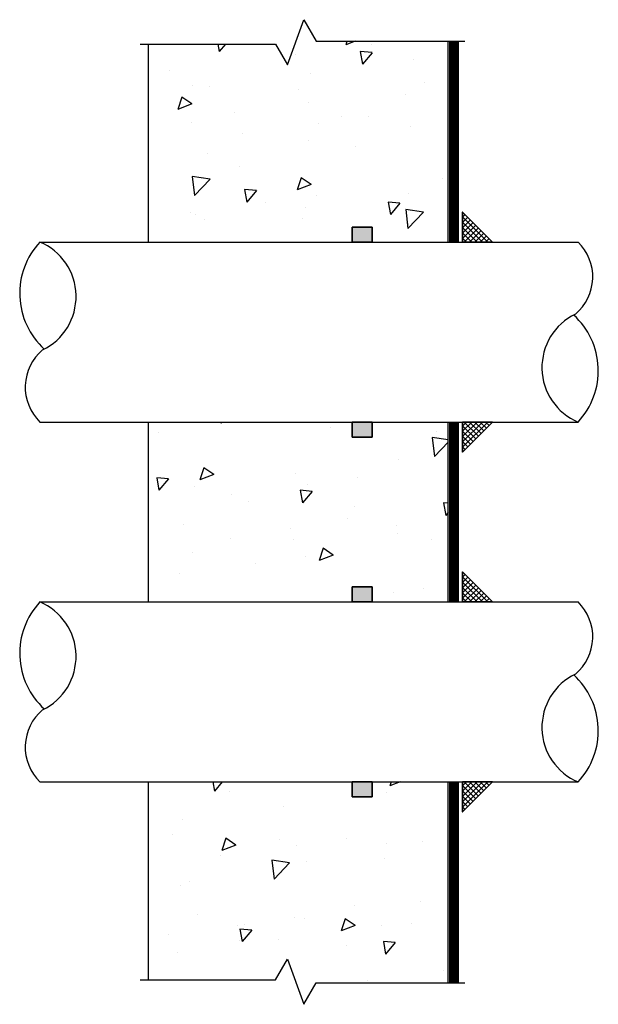
# Model space of a CAD drawing. Units: inches. Extents: x 326 to 631, y 433 to 1082.
import ezdxf

# ---------------------------------------------------------------- set-up
doc = ezdxf.new("R2010")
doc.units = ezdxf.units.IN
doc.header["$MEASUREMENT"] = 0
for name, color, linetype, lineweight in [('BKG', 7, 'Continuous', 30), ('w-accessories', 1, 'Continuous', 35), ('w-ultraseal', 5, 'Continuous', 30)]:
    doc.layers.add(name, color=color, linetype=linetype, lineweight=lineweight)

msp = doc.modelspace()

# ---------------------------------------------------------------- hatches: boundary and pattern name
at = {"layer": 'BKG'}
h = msp.add_hatch(dxfattribs=at)
h.set_pattern_fill('AR-CONC', color=252, angle=180, style=0)
h.set_pattern_definition([(230, (563.2484, 1307.7287), (-7.1726, 0.62752), [0.75, -8.25]), (175, (563.2484, 1307.729), (1.38751, -7.52192), [0.6, -6.6]), (280.4514, (562.651, 1307.781), (-5.7851, -6.8944), [0.6374, -7.01142]), (226.1842, (563.248, 1305.729), (-10.6724, 1.6552), [1.125, -12.375]), (276.6356, (562.359, 1305.867), (-9.34663, -9.74118), [0.9561, -10.51713]), (171.184, (563.248, 1305.729), (-9.3466, -9.7412), [0.9, -9.9]), (201, (562.2484, 1306.2287), (-5.96907, 4.02619), [0.75, -8.25]), (146, (562.2484, 1306.229), (-2.43315, -7.2515), [0.6, -6.6]), (251.4514, (561.751, 1306.564), (-8.40223, -3.2253), [0.6374, -7.01142]), (217.5, (563.2484, 1307.7287), (-0.121599, -3.328939), [0, -6.52, 0, -6.7, 0, -6.625]), (187.5, (563.2484, 1307.7287), (-2.630695, -3.944117), [0, -3.82, 0, -6.37, 0, -2.525]), (147.5, (565.4784, 1307.7287), (-5.338224, 0.225549), [0, -2.5, 0, -7.8, 0, -10.35]), (137.5, (566.4784, 1307.7287), (-5.83186, -1.00105), [0, -3.25, 0, -5.18, 0, -7.35])])
h.paths.add_polyline_path([(614.985, 1035.488), (615.803, 1033.232), (616.426, 1034.312), (623.02, 1034.312), (623.02, 1044.351), (619.468, 1044.351), (619.468, 1043.226), (617.968, 1043.226), (617.968, 1044.351), (608.02, 1044.351), (608.02, 1034.457), (614.389, 1034.457)])
h.paths.add_polyline_path([(608.02, 1062.351), (608.02, 1053.351), (617.968, 1053.351), (617.968, 1054.476), (619.468, 1054.476), (619.468, 1053.351), (623.02, 1053.351), (623.02, 1055.292), (623.02, 1062.351), (619.468, 1062.351), (619.468, 1061.226), (617.968, 1061.226), (617.968, 1062.351)])
h.paths.add_polyline_path([(614.389, 1081.246), (608.02, 1081.246), (608.02, 1071.351), (617.968, 1071.351), (617.968, 1072.476), (619.468, 1072.476), (619.468, 1071.351), (623.02, 1071.351), (623.02, 1081.391), (616.426, 1081.391), (615.803, 1082.47), (614.985, 1080.214)])
at = {"layer": 'w-accessories'}
h = msp.add_hatch(dxfattribs=at)
h.set_pattern_fill('ANSI37', color=256, scale=1.5, angle=180, style=0)
h.set_pattern_definition([(135, (558.38824, 809.42787), (0.13258252, 0.13258252), []), (45, (558.38824, 809.42787), (0.13258252, -0.13258252), [])])
h.paths.add_polyline_path([(623.744, 1072.851), (623.744, 1071.351), (625.244, 1071.351)])
for points in [[(619.218, 1072.101), (618.218, 1072.101), (618.218, 1071.351), (619.218, 1071.351)], [(619.218, 1061.601), (618.218, 1061.601), (618.218, 1062.351), (619.218, 1062.351)], [(619.218, 1054.101), (618.218, 1054.101), (618.218, 1053.351), (619.218, 1053.351)], [(619.218, 1043.601), (618.218, 1043.601), (618.218, 1044.351), (619.218, 1044.351)]]:
    msp.add_hatch(color=256, dxfattribs=at).paths.add_polyline_path(points)
h = msp.add_hatch(dxfattribs=at)
h.set_pattern_fill('ANSI37', color=256, scale=1.5, angle=180, style=0)
h.set_pattern_definition([(225, (558.38824, 1324.27458), (0.13258252, -0.13258252), []), (315, (558.38824, 1324.27458), (0.13258252, 0.13258252), [])])
h.paths.add_polyline_path([(625.244, 1062.351), (623.744, 1062.351), (623.744, 1060.851)])
h = msp.add_hatch(dxfattribs=at)
h.set_pattern_fill('ANSI37', color=256, scale=1.5, angle=180, style=0)
h.set_pattern_definition([(135, (558.38824, 791.42787), (0.13258252, 0.13258252), []), (45, (558.38824, 791.42787), (0.13258252, -0.13258252), [])])
h.paths.add_polyline_path([(623.744, 1054.851), (623.744, 1053.351), (625.244, 1053.351)])
h = msp.add_hatch(dxfattribs=at)
h.set_pattern_fill('ANSI37', color=256, scale=1.5, angle=180, style=0)
h.set_pattern_definition([(225, (558.38824, 1306.27458), (0.13258252, -0.13258252), []), (315, (558.38824, 1306.27458), (0.13258252, 0.13258252), [])])
h.paths.add_polyline_path([(625.244, 1044.351), (623.744, 1044.351), (623.744, 1042.851)])

# ---------------------------------------------------------------- linework, layer by layer
at = {"layer": 'BKG'}
for p, q in [((623.02, 1071.351), (623.02, 1081.391)), ((608.02, 1081.246), (608.02, 1071.351)), ((602.604, 1071.351), (629.518, 1071.351)), ((602.604, 1062.351), (629.518, 1062.351)), ((603.479, 1062.351), (606.318, 1062.351)), ((608.02, 1062.351), (608.02, 1053.351)), ((623.02, 1053.351), (623.02, 1062.351)), ((602.604, 1053.351), (629.518, 1053.351)), ((603.479, 1053.351), (606.318, 1053.351)), ((602.604, 1044.351), (629.518, 1044.351)), ((608.02, 1044.351), (608.02, 1034.457)), ((623.02, 1034.312), (623.02, 1044.351))]:
    msp.add_line(p, q, dxfattribs=at)
for points in [[(607.618, 1081.246), (614.389, 1081.246), (614.985, 1080.214), (615.803, 1082.47), (616.426, 1081.391), (623.861, 1081.391)], [(607.618, 1034.457), (614.389, 1034.457), (614.985, 1035.488), (615.803, 1033.232), (616.426, 1034.312), (623.861, 1034.312)]]:
    msp.add_lwpolyline(points, dxfattribs=at)
for centre, radius, start, end in [((605.358, 1068.785), 3.764, 137.0202, 227.7117), ((601.452, 1068.624), 2.961, 295.7737, 67.1071), ((627.821, 1069.61), 2.432, 309.958, 45.734), ((630.67, 1065.079), 2.961, 115.7737, 247.1071), ((626.765, 1064.917), 3.764, 317.0202, 47.7117), ((604.302, 1064.093), 2.432, 129.958, 225.734), ((605.358, 1050.785), 3.764, 137.0202, 227.7117), ((601.452, 1050.624), 2.961, 295.7737, 67.1071), ((627.821, 1051.61), 2.432, 309.958, 45.734), ((630.67, 1047.079), 2.961, 115.7737, 247.1071), ((626.765, 1046.917), 3.764, 317.0202, 47.7117), ((604.302, 1046.093), 2.432, 129.958, 225.734)]:
    msp.add_arc(centre, radius, start, end, dxfattribs=at)
at = {"layer": 'w-accessories'}
for p, q in [((618.218, 1071.351), (618.218, 1072.101)), ((619.218, 1072.101), (618.218, 1072.101)), ((619.218, 1071.351), (619.218, 1072.101)), ((618.218, 1071.351), (619.218, 1071.351)), ((618.218, 1062.351), (618.218, 1061.601)), ((618.218, 1062.351), (619.218, 1062.351)), ((619.218, 1062.351), (619.218, 1061.601)), ((619.218, 1061.601), (618.218, 1061.601)), ((619.218, 1054.101), (618.218, 1054.101)), ((618.218, 1053.351), (618.218, 1054.101)), ((619.218, 1053.351), (619.218, 1054.101)), ((618.218, 1053.351), (619.218, 1053.351)), ((618.218, 1044.351), (619.218, 1044.351)), ((618.218, 1044.351), (618.218, 1043.601)), ((619.218, 1044.351), (619.218, 1043.601)), ((619.218, 1043.601), (618.218, 1043.601))]:
    msp.add_line(p, q, dxfattribs=at)
for points in [[(625.244, 1071.351), (623.744, 1071.351), (623.744, 1072.851), (625.244, 1071.351)], [(625.244, 1062.351), (623.744, 1062.351), (623.744, 1060.851), (625.244, 1062.351)], [(625.244, 1053.351), (623.744, 1053.351), (623.744, 1054.851), (625.244, 1053.351)], [(625.244, 1044.351), (623.744, 1044.351), (623.744, 1042.851), (625.244, 1044.351)]]:
    msp.add_lwpolyline(points, dxfattribs=at)
at = {"layer": 'w-ultraseal', "const_width": 0.5}
for points in [[(623.311, 1081.391), (623.311, 1071.351)], [(623.311, 1053.351), (623.311, 1062.351)], [(623.311, 1034.312), (623.311, 1044.351)]]:
    msp.add_lwpolyline(points, dxfattribs=at)

doc.saveas('drawing.dxf')
